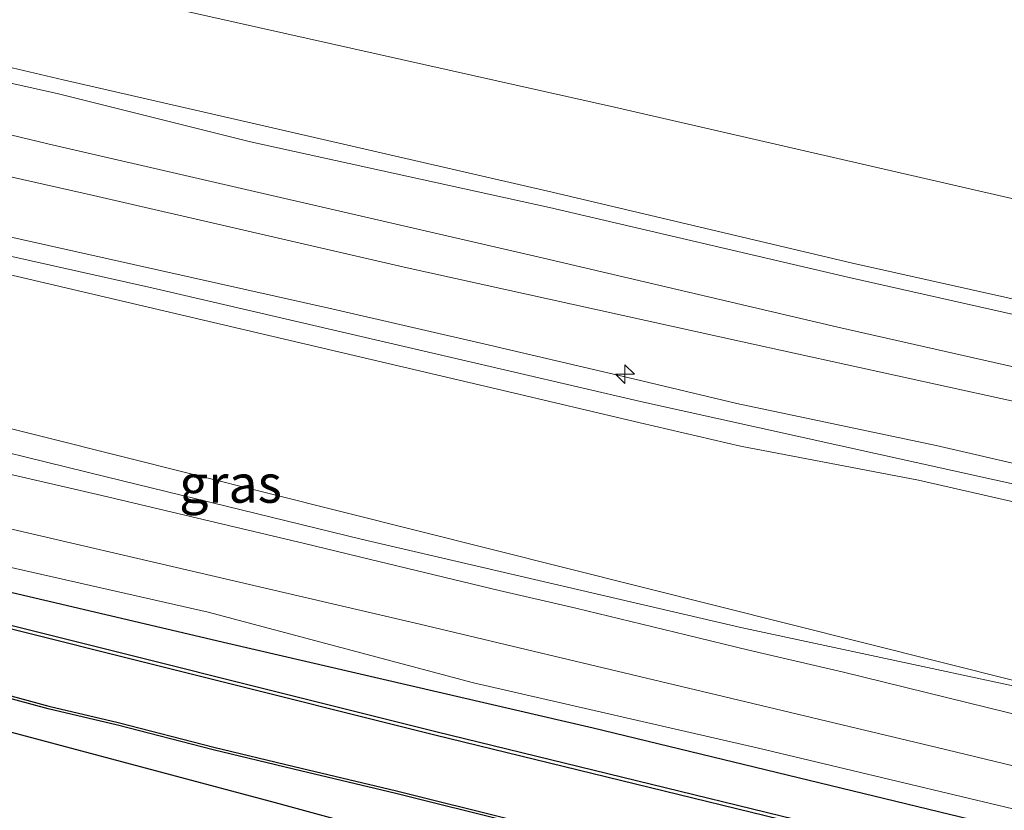
# Model space of a CAD drawing. Units: metres. Extents: x 69990 to 80008, y 406248 to 412501.
# Drawn here: x 70368 to 70432, y 406309 to 406361 of the extents above; entities that cross this region are included whole.
import ezdxf
from ezdxf.enums import TextEntityAlignment as Align

# ---------------------------------------------------------------- set-up
doc = ezdxf.new("R2010")
doc.units = ezdxf.units.M
doc.layers.get('0').update_dxf_attribs({"lineweight": 25})
for name, color, linetype, lineweight in [('B-ME-AL-OVERIG-S-B1', 7, 'Continuous', 18), ('B-ME-GC-DAMWAND-GV-B6', 10, 'Continuous', 25), ('B-ME-GW-INSTEEKWATERGANG-L-B1', 10, 'Continuous', 25), ('B-ME-GW-KRUINLIJN-L-B1', 93, 'Continuous', 18), ('B-ME-GW-TEENLIJN-L-B1', 93, 'Continuous', 18), ('B-ME-IE-GRASLAND-GV-B6', 93, 'Continuous', 18), ('B-ME-IE-GRONDWERKLIJN-GROND_INGERICHT-GV-B6', 253, 'Continuous', 18), ('B-ME-IE-GRONDWERKLIJN-GROND_NIETINGERICHT-GV-B6', 253, 'Continuous', 18), ('B-ME-IE-HULPGEOMETRIE-L-B1', 53, 'Continuous', 18), ('B-ME-OB-BEKLEDING-GV-B6', 253, 'Continuous', 18), ('B-ME-OG-WATER-GV-B6', 153, 'Continuous', 18), ('B-ME-VH-VERH_SOORT-BITUMEN-GV-B6', 8, 'IE-TERREINAFSCHEIDING-NATUURLIJK-HOUTWAL', 18), ('B-ME-VH-VERH_SOORT-ONVERHARD-GV-B6', 8, 'Continuous', 18)]:
    doc.layers.add(name, color=color, linetype=linetype, lineweight=lineweight)
doc.styles.add('NLCS-ISO', font='NLCS-ISO.TTF')
doc.linetypes.add('IE-TERREINAFSCHEIDING-NATUURLIJK-HOUTWAL', pattern='A,7,-1.5,[67,NLCS.SHX,S=0.75,R=45,X=0,Y=0],-1.5,7,-1.5,[70,NLCS.SHX,S=0.75,R=0,X=0,Y=0],-1.5', length=20)

# ---------------------------------------------------------------- blocks, each defined once
blk = doc.blocks.new('hecto')
for p, q in [((0, 0.625), (-0.625, 0)), ((0, -0.625), (0, 0.625)), ((-0.625, 0), (0.625, 0)), ((0.625, 0), (0, -0.625))]:
    blk.add_line(p, q)

msp = doc.modelspace()

# ---------------------------------------------------------------- linework, layer by layer
at = {"layer": 'B-ME-GC-DAMWAND-GV-B6'}
for points in [[(70309.583, 406338.843, -0.456), (70313.881, 406336.602, -0.456), (70319.189, 406334.133, -0.456), (70323.818, 406332.357, -0.456), (70329.966, 406330.783, -0.456), (70340.141, 406328.235, -0.456), (70363.588, 406322.44, -0.456), (70394.91, 406314.606, -0.456), (70431.764, 406305.603, -0.456), (70437.588, 406303.987, -0.458), (70437.514, 406303.748, -0.673)], [(70437.514, 406303.748, -0.673), (70431.701, 406305.361, -0.673), (70394.85, 406314.363, -0.673), (70363.527, 406322.198, -0.673), (70340.08, 406327.993, -0.673), (70329.905, 406330.54, -0.673), (70323.742, 406332.118, -0.673), (70319.091, 406333.903, -0.673), (70313.771, 406336.377, -0.673), (70309.456, 406338.627, -0.673)], [(70432.3176, 406300.5826, -0.2236), (70429.1277, 406301.3433, -0.256), (70425.6824, 406302.1146, -0.256), (70420.7423, 406303.3324, -0.256), (70414.5733, 406304.9061, -0.256), (70409.1018, 406306.2697, -0.256), (70403.3227, 406307.7833, -0.256), (70399.9508, 406308.6226, -0.256), (70392.2939, 406310.5191, -0.256), (70385.5426, 406312.1231, -0.256), (70380.2529, 406313.4078, -0.256), (70373.9498, 406315.0201, -0.256), (70369.3879, 406316.1008, -0.2576), (70364.9272, 406317.3169, -0.2574), (70360.2155, 406318.4942, -0.2572), (70350.6785, 406320.9062, -0.2568), (70331.8084, 406325.5516, -0.256), (70326.0797, 406326.9789, -0.256), (70321.0247, 406328.4533, -0.256), (70316.4659, 406330.2065, -0.2541), (70313.8321, 406331.309, -0.2541), (70310.3233, 406332.9735, -0.2541), (70307.5286, 406334.629, -0.2541)], [(70307.6234, 406334.7824, -0.673), (70310.4081, 406333.1328, -0.673), (70313.9056, 406331.4736, -0.673), (70316.5331, 406330.3738, -0.673), (70321.0824, 406328.6243, -0.673), (70326.1268, 406327.1529, -0.673), (70331.8518, 406325.7265, -0.673), (70350.7221, 406321.0811, -0.673), (70360.2594, 406318.669, -0.673), (70364.9728, 406317.4913, -0.673), (70369.4324, 406316.2755, -0.673), (70373.9929, 406315.1951, -0.673), (70380.2965, 406313.5827, -0.673), (70385.5847, 406312.2983, -0.673), (70392.3364, 406310.6942, -0.673), (70399.9943, 406308.7976, -0.673), (70403.3673, 406307.958, -0.673), (70409.1464, 406306.4443, -0.673), (70414.6173, 406305.0809, -0.673), (70420.7861, 406303.5072, -0.673), (70425.7237, 406302.2901, -0.673), (70429.1676, 406301.519, -0.673), (70432.369, 406300.78, -0.458), (70432.3176, 406300.5826, -0.2236)]]:
    msp.add_polyline3d(points, dxfattribs=at)
at = {"layer": 'B-ME-GW-INSTEEKWATERGANG-L-B1'}
for points in [[(70284.2852, 406356.7219, 0.767), (70284.62, 406358.291, 0.467), (70286.277, 406360.301, 0.467), (70288.292, 406361.361, 0.467), (70290.353, 406361.144, 0.467), (70291.632, 406360.28, 0.467), (70292.612, 406359.072, 0.467), (70301.435, 406347.396, 0.423), (70304.022, 406344.839, 0.423), (70308.062, 406341.62, 0.423), (70311.466, 406339.635, 0.56), (70319.072, 406336.317, 0.604), (70330.183, 406332.797, 0.616), (70353.079, 406327.038, 0.716), (70381.212, 406320.417, 0.84), (70405.272, 406314.849, 1.069), (70437.982, 406306.922, 1.038)], [(70431.4304, 406297.5222, 1.4008), (70410.8477, 406302.6976, 1.187), (70384.3626, 406309.9248, 1.007), (70363.35, 406315.52, 0.824), (70345.923, 406319.862, 0.728), (70328.3703, 406324.272, 0.767), (70321.2942, 406326.1281, 0.767), (70316.9483, 406327.6533, 0.707), (70311.3794, 406330.0891, 0.707), (70306.1984, 406332.9451, 0.647), (70301.9131, 406335.9564, 0.647), (70297.4703, 406339.8852, 0.587), (70292.9822, 406344.6531, 0.647), (70286.9193, 406352.8972, 0.527), (70284.2852, 406356.7219, 0.767)]]:
    msp.add_polyline3d(points, dxfattribs=at)
at = {"layer": 'B-ME-GW-KRUINLIJN-L-B1'}
for points in [[(70497.417, 406316.61, 6.393), (70471.546, 406322.294, 6.481), (70447.1677, 406327.7543, 6.444), (70408.4012, 406336.337, 6.384), (70395.9427, 406339.2349, 6.354), (70376.228, 406343.826, 6.409), (70350.1035, 406349.6663, 6.414), (70338.9424, 406352.3737, 6.376), (70328.963, 406356.5951, 6.436), (70323.9732, 406359.4786, 6.4), (70319.3138, 406362.8409, 6.4), (70316.1396, 406365.6391, 6.4), (70313.4109, 406368.3848, 6.4), (70310.7907, 406371.5316, 6.34), (70304.0396, 406380.9776, 6.34), (70286.986, 406404.386, 6.16), (70265.207, 406433.672, 6.144), (70256.0141, 406445.8138, 6.205), (70253.1442, 406449.6324, 6.205), (70239.8009, 406467.6747, 6.145), (70237.0969, 406471.5478, 6.145), (70231.5568, 406480.2616, 6.2069), (70230.0799, 406483.8325, 6.025), (70210.78, 406511.411, 6.0728)], [(70505.1713, 406312.7552, 6.395), (70497.2049, 406314.9122, 6.335), (70484.4138, 406318.0246, 6.455), (70467.6399, 406321.7774, 6.384), (70446.6878, 406326.5923, 6.324), (70426.6926, 406331.1686, 6.327), (70414.9859, 406333.3995, 6.324), (70408.3782, 406334.9248, 6.324), (70399.2688, 406337.0897, 6.264), (70365.2042, 406345.0784, 6.414), (70349.4972, 406348.5866, 6.414), (70343.8632, 406349.8364, 6.376), (70338.2657, 406351.3953, 6.316), (70328.2846, 406355.5862, 6.34), (70323.2774, 406358.5297, 6.316), (70318.4749, 406361.8902, 6.317), (70314.9674, 406364.915, 6.28), (70312.4017, 406367.7566, 6.28), (70310.2772, 406370.3718, 6.28), (70299.555, 406385.1214, 6.28), (70288.4146, 406400.0551, 6.1898), (70276.22, 406416.402, 6.091), (70251.957, 406448.765, 6.097)], [(70370.3734, 406357.5081, 4.665), (70353.9449, 406361.3688, 4.665), (70345.8494, 406363.2751, 4.545), (70339.6632, 406365.1914, 4.6028), (70335.6366, 406366.9427, 4.6028), (70330.1956, 406370.0696, 4.5962), (70326.3017, 406372.9207, 4.6028), (70321.8395, 406377.2037, 4.7228), (70318.8328, 406381.18, 4.665), (70315.3394, 406385.9939, 4.6734), (70311.2578, 406392.0861, 4.635)], [(70496.4634, 406317.9847, 6.395), (70465.1116, 406324.9633, 6.384), (70456.3052, 406326.7998, 6.384), (70446.6644, 406329.0898, 6.324), (70427.866, 406333.4431, 6.384), (70414.7405, 406336.1968, 6.384), (70408.027, 406337.8154, 6.354), (70398.4563, 406340.038, 6.294), (70388.0633, 406342.4309, 6.354), (70365.6607, 406347.4422, 6.414), (70350.5449, 406350.9267, 6.436), (70344.2478, 406352.3225, 6.376), (70339.4302, 406353.6363, 6.316), (70333.7717, 406355.716, 6.376), (70329.2561, 406357.8567, 6.34), (70324.629, 406360.5385, 6.311), (70319.5534, 406364.1465, 6.317), (70317.1415, 406366.2352, 6.3435), (70314.8956, 406368.5365, 6.37), (70312.1779, 406371.7496, 6.34), (70302.9653, 406384.7012, 6.28), (70300.9289, 406387.5566, 6.28)], [(70284.2852, 406356.7219, 0.767), (70284.3314, 406358.757, 0.724), (70285.7993, 406360.8701, 0.784), (70287.425, 406362.041, 0.872), (70289.545, 406362.432, 0.916), (70291.142, 406362.134, 0.993), (70292.671, 406360.978, 1.017), (70294.459, 406358.286, 0.932), (70299.6349, 406352.0141, 1.251), (70303.9747, 406347.3567, 1.311), (70309.0571, 406343.2279, 1.311), (70314.4274, 406340.3653, 1.371), (70319.1127, 406338.1821, 1.371), (70325.3555, 406335.9742, 1.371), (70334.9659, 406333.1156, 1.431), (70350.034, 406329.411, 1.253), (70363.45, 406326.203, 1.362), (70379.939, 406322.463, 1.431), (70397.401, 406317.808, 1.37), (70416.1642, 406313.5123, 1.551), (70438.6166, 406308.1511, 1.551)], [(70546.276, 406315.5, 4.605), (70533.8507, 406318.8291, 4.6003), (70530.0832, 406319.8436, 4.605), (70520.762, 406321.6616, 4.6814), (70517.0327, 406322.7073, 4.7228), (70509.9618, 406324.7271, 4.6628), (70492.0196, 406329.1628, 4.6628), (70468.1693, 406334.8433, 4.6028), (70445.4544, 406340.2899, 4.6028), (70422.3496, 406345.4433, 4.6028), (70402.5662, 406350.1245, 4.6628), (70382.8279, 406354.6576, 4.665), (70370.3734, 406357.5081, 4.665)]]:
    msp.add_polyline3d(points, dxfattribs=at)
at = {"layer": 'B-ME-GW-TEENLIJN-L-B1'}
for points in [[(70509.7491, 406331.5435, 2.325), (70489.4705, 406336.4343, 2.325), (70462.7585, 406342.9628, 2.085), (70435.8007, 406349.0276, 2.205), (70406.672, 406355.7147, 2.205), (70378.6402, 406361.9959, 2.325), (70355.7527, 406367.2985, 2.205), (70343.7253, 406370.1641, 2.205), (70339.1965, 406371.9258, 2.205), (70334.1899, 406374.5104, 2.205), (70331.5039, 406376.4614, 2.205), (70326.6065, 406381.2257, 2.205), (70316.6258, 406395.108, 2.205), (70302.6283, 406415.6891, 2.205), (70300.8711, 406418.2728, 2.205), (70287.4611, 406437.0924, 2.205), (70271.4722, 406459.5271, 2.235), (70258.7041, 406477.6941, 2.235), (70244.7607, 406497.7169, 2.115), (70233.821, 406512.844, 2.051)], [(70233.5995, 406479.6467, 5.9828), (70244.024, 406468.426, 5.273), (70253.0335, 406456.8549, 5.125), (70257.0343, 406451.7896, 4.9628), (70263.2723, 406443.5181, 4.8428), (70264.923, 406441.2121, 4.8428), (70276.9819, 406425.1933, 5.005), (70291.0704, 406406.5765, 4.965), (70292.5342, 406404.5863, 4.965), (70303.4892, 406389.6926, 4.965), (70313.8942, 406375.3775, 4.965), (70319.244, 406369.0639, 4.965), (70327.5706, 406362.6927, 4.965), (70334.8869, 406359.0369, 4.965), (70347.1867, 406355.4785, 4.965), (70362.3179, 406352.1646, 4.9476), (70372.3685, 406349.8997, 4.9476), (70393.024, 406345.1421, 4.965), (70415.1007, 406340.2547, 4.9476), (70445.7122, 406333.5487, 4.9476), (70467.9525, 406328.5443, 5.0076), (70489.0298, 406323.8073, 4.8876), (70507.359, 406319.4086, 4.8876)], [(70442.841, 406315.496, 1.842), (70415.0063, 406321.453, 1.782), (70389.9937, 406327.2786, 1.602), (70373.2112, 406331.3782, 1.602), (70365.3444, 406333.3083, 1.602), (70351.6108, 406336.6193, 1.579), (70348.3502, 406337.2197, 1.5739), (70347.0718, 406337.5544, 1.572), (70334.1433, 406341.0462, 1.602), (70325.0744, 406344.1767, 1.572), (70319.9599, 406346.3448, 1.512)]]:
    msp.add_polyline3d(points, dxfattribs=at)
at = {"layer": 'B-ME-IE-GRASLAND-GV-B6'}
for points in [[(70502.529, 406301.858, 1.902), (70489.357, 406305.629, 1.902), (70442.841, 406315.496, 1.842), (70319.9599, 406346.3448, 1.512), (70222.465, 406469.456, 1.61)], [(70298.1837, 406403.4015, 4.802), (70312.3381, 406383.5913, 4.802), (70315.8036, 406378.6277, 4.802), (70318.0977, 406375.4659, 4.802), (70320.5727, 406372.5238, 4.802), (70322.8462, 406370.1361, 4.802), (70325.4282, 406368.0137, 4.7098), (70327.5929, 406366.4579, 4.7098), (70330.9478, 406364.418, 4.7698), (70333.6045, 406362.9691, 4.7698), (70337.8698, 406361.1279, 4.7698), (70342.1564, 406359.766, 4.7698), (70344.882, 406359.0334, 4.7698), (70352.7025, 406357.3267, 4.7998), (70369.3623, 406353.3013, 4.8598), (70401.6222, 406345.8568, 4.7976), (70421.3885, 406341.2385, 4.7976), (70444.4829, 406336.0109, 4.8576), (70467.3024, 406330.488, 4.7976), (70491.0323, 406324.9905, 4.7976), (70508.7723, 406320.8603, 4.7976)], [(70305.2181, 406400.7396, 4.665), (70311.2578, 406392.0861, 4.635), (70315.3394, 406385.9939, 4.6734), (70318.8328, 406381.18, 4.665), (70321.8395, 406377.2037, 4.7228), (70326.3017, 406372.9207, 4.6028), (70330.1956, 406370.0696, 4.5962), (70335.6366, 406366.9427, 4.6028), (70339.6632, 406365.1914, 4.6028), (70345.8494, 406363.2751, 4.545), (70353.9449, 406361.3688, 4.665), (70370.3734, 406357.5081, 4.665), (70382.8279, 406354.6576, 4.665), (70402.5662, 406350.1245, 4.6628), (70422.3496, 406345.4433, 4.6028), (70445.4544, 406340.2899, 4.6028), (70468.1693, 406334.8433, 4.6028), (70492.0196, 406329.1628, 4.6628), (70509.9618, 406324.7271, 4.6628)], [(70509.6654, 406323.6354, 4.7976), (70491.7908, 406328.2201, 4.7376), (70467.9438, 406333.8999, 4.6776), (70445.2449, 406339.299, 4.7387), (70422.1323, 406344.4979, 4.6776), (70402.3966, 406349.1029, 4.6787), (70382.7192, 406353.4227, 4.7398), (70370.0658, 406356.5881, 4.7398), (70353.6821, 406360.2519, 4.7286), (70345.3712, 406362.0297, 4.7098), (70339.1299, 406364.0268, 4.7098), (70335.1574, 406365.9161, 4.6991), (70329.5706, 406369.0928, 4.6991), (70325.5623, 406372.0402, 4.6664), (70323.4388, 406373.8887, 4.7264), (70321.0385, 406376.5067, 4.7264), (70317.9109, 406380.497, 4.7286), (70314.3982, 406385.3374, 4.737), (70310.3666, 406391.355, 4.6991), (70304.3389, 406400.0938, 4.695)], [(70507.359, 406319.4086, 4.8876), (70489.0298, 406323.8073, 4.8876), (70467.9525, 406328.5443, 5.0076), (70445.7122, 406333.5487, 4.9476), (70415.1007, 406340.2547, 4.9476), (70393.024, 406345.1421, 4.965), (70372.3685, 406349.8997, 4.9476), (70362.3179, 406352.1646, 4.9476), (70347.1867, 406355.4785, 4.965), (70334.8869, 406359.0369, 4.965), (70327.5706, 406362.6927, 4.965), (70319.244, 406369.0639, 4.965), (70313.8942, 406375.3775, 4.965), (70303.4892, 406389.6926, 4.965)], [(70303.4892, 406389.6926, 4.965), (70313.8942, 406375.3775, 4.965), (70319.244, 406369.0639, 4.965), (70327.5706, 406362.6927, 4.965), (70334.8869, 406359.0369, 4.965), (70347.1867, 406355.4785, 4.965), (70362.3179, 406352.1646, 4.9476), (70372.3685, 406349.8997, 4.9476), (70393.024, 406345.1421, 4.965), (70415.1007, 406340.2547, 4.9476), (70445.7122, 406333.5487, 4.9476), (70467.9525, 406328.5443, 5.0076), (70489.0298, 406323.8073, 4.8876), (70507.359, 406319.4086, 4.8876)], [(70497.2049, 406314.9122, 6.335), (70484.4138, 406318.0246, 6.455), (70467.6399, 406321.7774, 6.384), (70446.6878, 406326.5923, 6.324), (70426.6926, 406331.1686, 6.327), (70414.9859, 406333.3995, 6.324), (70408.3782, 406334.9248, 6.324), (70399.2688, 406337.0897, 6.264), (70365.2042, 406345.0784, 6.414), (70349.4972, 406348.5866, 6.414), (70343.8632, 406349.8364, 6.376), (70338.2657, 406351.3953, 6.316), (70328.2846, 406355.5862, 6.34), (70323.2774, 406358.5297, 6.316), (70318.4749, 406361.8902, 6.317), (70314.9674, 406364.915, 6.28), (70312.4017, 406367.7566, 6.28), (70310.2772, 406370.3718, 6.28), (70299.555, 406385.1214, 6.28)], [(70299.555, 406385.1214, 6.28), (70310.2772, 406370.3718, 6.28), (70312.4017, 406367.7566, 6.28), (70314.9674, 406364.915, 6.28), (70318.4749, 406361.8902, 6.317), (70323.2774, 406358.5297, 6.316), (70328.2846, 406355.5862, 6.34), (70338.2657, 406351.3953, 6.316), (70343.8632, 406349.8364, 6.376), (70349.4972, 406348.5866, 6.414), (70365.2042, 406345.0784, 6.414), (70399.2688, 406337.0897, 6.264), (70408.3782, 406334.9248, 6.324), (70414.9859, 406333.3995, 6.324), (70426.6926, 406331.1686, 6.327), (70446.6878, 406326.5923, 6.324), (70467.6399, 406321.7774, 6.384), (70484.4138, 406318.0246, 6.455), (70497.2049, 406314.9122, 6.335)], [(70302.9653, 406384.7012, 6.28), (70312.1779, 406371.7496, 6.34), (70314.8956, 406368.5365, 6.37), (70317.1415, 406366.2352, 6.3435), (70319.5534, 406364.1465, 6.317), (70324.629, 406360.5385, 6.311), (70329.2561, 406357.8567, 6.34), (70333.7717, 406355.716, 6.376), (70339.4302, 406353.6363, 6.316), (70344.2478, 406352.3225, 6.376), (70350.5449, 406350.9267, 6.436), (70365.6607, 406347.4422, 6.414), (70388.0633, 406342.4309, 6.354), (70398.4563, 406340.038, 6.294), (70408.027, 406337.8154, 6.354), (70414.7405, 406336.1968, 6.384), (70427.866, 406333.4431, 6.384), (70446.6644, 406329.0898, 6.324), (70456.3052, 406326.7998, 6.384), (70465.1116, 406324.9633, 6.384), (70496.4634, 406317.9847, 6.395)], [(70496.4634, 406317.9847, 6.395), (70465.1116, 406324.9633, 6.384), (70456.3052, 406326.7998, 6.384), (70446.6644, 406329.0898, 6.324), (70427.866, 406333.4431, 6.384), (70414.7405, 406336.1968, 6.384), (70408.027, 406337.8154, 6.354), (70398.4563, 406340.038, 6.294), (70388.0633, 406342.4309, 6.354), (70365.6607, 406347.4422, 6.414), (70350.5449, 406350.9267, 6.436), (70344.2478, 406352.3225, 6.376), (70339.4302, 406353.6363, 6.316), (70333.7717, 406355.716, 6.376), (70329.2561, 406357.8567, 6.34), (70324.629, 406360.5385, 6.311), (70319.5534, 406364.1465, 6.317), (70317.1415, 406366.2352, 6.3435), (70314.8956, 406368.5365, 6.37), (70312.1779, 406371.7496, 6.34), (70302.9653, 406384.7012, 6.28)], [(70443.446, 406313.175, 1.782), (70421.7536, 406318.5113, 1.707), (70415.532, 406319.971, 1.779), (70411.3785, 406320.983, 1.692), (70404.1356, 406322.7206, 1.647), (70399.0969, 406323.9031, 1.632), (70390.5334, 406325.9631, 1.632), (70386.2699, 406326.997, 1.602), (70372.937, 406330.1433, 1.572), (70367.0396, 406331.5033, 1.632), (70354.6657, 406334.4165, 1.602), (70344.8064, 406336.7629, 1.542), (70342.3963, 406337.4135, 1.602), (70337.3762, 406339.4304, 1.632), (70331.43, 406341.4286, 1.602), (70328.878, 406342.2891, 1.602), (70323.123, 406344.5204, 1.561), (70322.6306, 406344.8044, 1.5848), (70316.579, 406347.096, 1.531), (70309.408, 406352.146, 1.362)], [(70307.5392, 406347.4897, 1.407), (70310.1344, 406345.6477, 1.407), (70312.1177, 406344.4312, 1.437), (70317.3993, 406341.6859, 1.437), (70320.8369, 406340.19, 1.497), (70323.8783, 406339.0411, 1.497), (70328.1783, 406337.5892, 1.527), (70330.7882, 406336.803, 1.557), (70338.8287, 406334.6293, 1.587), (70342.7027, 406333.6553, 1.497), (70345.6742, 406332.9624, 1.497), (70354.7394, 406330.8719, 1.527), (70366.442, 406328.0611, 1.557), (70379.4399, 406325.0265, 1.557), (70393.8534, 406321.6777, 1.632), (70412.9334, 406317.1375, 1.662), (70427.9223, 406313.5516, 1.722), (70440.7326, 406310.4675, 1.752), (70438.6166, 406308.1511, 1.551)], [(70319.9599, 406346.3448, 1.512), (70442.841, 406315.496, 1.842), (70415.0063, 406321.453, 1.782), (70389.9937, 406327.2786, 1.602), (70373.2112, 406331.3782, 1.602), (70365.3444, 406333.3083, 1.602), (70351.6108, 406336.6193, 1.579), (70348.3502, 406337.2197, 1.5739), (70347.0718, 406337.5544, 1.572), (70334.1433, 406341.0462, 1.602), (70325.0744, 406344.1767, 1.572), (70319.9599, 406346.3448, 1.512)], [(70319.9599, 406346.3448, 1.512), (70325.0744, 406344.1767, 1.572), (70334.1433, 406341.0462, 1.602), (70347.0718, 406337.5544, 1.572), (70348.3502, 406337.2197, 1.5739), (70351.6108, 406336.6193, 1.579), (70365.3444, 406333.3083, 1.602), (70373.2112, 406331.3782, 1.602), (70389.9937, 406327.2786, 1.602), (70415.0063, 406321.453, 1.782), (70442.841, 406315.496, 1.842)], [(70309.0571, 406343.2279, 1.311), (70314.4274, 406340.3653, 1.371), (70319.1127, 406338.1821, 1.371), (70325.3555, 406335.9742, 1.371), (70334.9659, 406333.1156, 1.431), (70350.034, 406329.411, 1.253), (70363.45, 406326.203, 1.362), (70379.939, 406322.463, 1.431), (70397.401, 406317.808, 1.37), (70416.1642, 406313.5123, 1.551), (70438.6166, 406308.1511, 1.551), (70437.982, 406306.922, 1.038)], [(70438.6166, 406308.1511, 1.551), (70416.1642, 406313.5123, 1.551), (70397.401, 406317.808, 1.37), (70379.939, 406322.463, 1.431), (70363.45, 406326.203, 1.362), (70350.034, 406329.411, 1.253), (70334.9659, 406333.1156, 1.431), (70325.3555, 406335.9742, 1.371), (70319.1127, 406338.1821, 1.371), (70314.4274, 406340.3653, 1.371), (70309.0571, 406343.2279, 1.311)], [(70308.062, 406341.62, 0.423), (70311.466, 406339.635, 0.56), (70319.072, 406336.317, 0.604), (70330.183, 406332.797, 0.616), (70353.079, 406327.038, 0.716), (70381.212, 406320.417, 0.84), (70405.272, 406314.849, 1.069), (70437.982, 406306.922, 1.038)], [(70437.982, 406306.922, 1.038), (70405.272, 406314.849, 1.069), (70381.212, 406320.417, 0.84), (70353.079, 406327.038, 0.716), (70330.183, 406332.797, 0.616), (70319.072, 406336.317, 0.604), (70311.466, 406339.635, 0.56), (70308.062, 406341.62, 0.423)], [(70437.982, 406306.922, 1.038), (70437.588, 406303.987, -0.458), (70431.764, 406305.603, -0.456), (70394.91, 406314.606, -0.456), (70363.588, 406322.44, -0.456), (70340.141, 406328.235, -0.456), (70329.966, 406330.783, -0.456), (70323.818, 406332.357, -0.456), (70319.189, 406334.133, -0.456), (70313.881, 406336.602, -0.456), (70309.583, 406338.843, -0.456)], [(70307.5286, 406334.629, -0.2541), (70310.3233, 406332.9735, -0.2541), (70313.8321, 406331.309, -0.2541), (70316.4659, 406330.2065, -0.2541), (70321.0247, 406328.4533, -0.256), (70326.0797, 406326.9789, -0.256), (70331.8084, 406325.5516, -0.256), (70350.6785, 406320.9062, -0.2568), (70360.2155, 406318.4942, -0.2572), (70364.9272, 406317.3169, -0.2574), (70369.3879, 406316.1008, -0.2576), (70373.9498, 406315.0201, -0.256), (70380.2529, 406313.4078, -0.256), (70385.5426, 406312.1231, -0.256), (70392.2939, 406310.5191, -0.256), (70399.9508, 406308.6226, -0.256)], [(70410.8477, 406302.6976, 1.187), (70384.3626, 406309.9248, 1.007), (70363.35, 406315.52, 0.824), (70345.923, 406319.862, 0.728), (70328.3703, 406324.272, 0.767), (70321.2942, 406326.1281, 0.767), (70316.9483, 406327.6533, 0.707), (70311.3794, 406330.0891, 0.707), (70306.1984, 406332.9451, 0.647)]]:
    msp.add_polyline3d(points, dxfattribs=at)
at = {"layer": 'B-ME-IE-GRONDWERKLIJN-GROND_INGERICHT-GV-B6'}
msp.add_polyline3d([(70306.1984, 406332.9451, 0.647), (70311.3794, 406330.0891, 0.707), (70316.9483, 406327.6533, 0.707), (70321.2942, 406326.1281, 0.767), (70328.3703, 406324.272, 0.767), (70345.923, 406319.862, 0.728), (70363.35, 406315.52, 0.824), (70384.3626, 406309.9248, 1.007), (70410.8477, 406302.6976, 1.187), (70431.4304, 406297.5222, 1.4008), (70407.6523, 406250, 1.3883)], dxfattribs=at)
at = {"layer": 'B-ME-IE-GRONDWERKLIJN-GROND_NIETINGERICHT-GV-B6'}
msp.add_polyline3d([(70509.7491, 406331.5435, 2.325), (70489.4705, 406336.4343, 2.325), (70462.7585, 406342.9628, 2.085), (70435.8007, 406349.0276, 2.205), (70406.672, 406355.7147, 2.205), (70378.6402, 406361.9959, 2.325), (70355.7527, 406367.2985, 2.205), (70343.7253, 406370.1641, 2.205), (70339.1965, 406371.9258, 2.205), (70334.1899, 406374.5104, 2.205), (70331.5039, 406376.4614, 2.205), (70326.6065, 406381.2257, 2.205), (70316.6258, 406395.108, 2.205), (70302.6283, 406415.6891, 2.205)], dxfattribs=at)
at = {"layer": 'B-ME-IE-HULPGEOMETRIE-L-B1'}
msp.add_polyline3d([(70442.841, 406315.496, 1.842), (70319.9599, 406346.3448, 1.512), (70222.465, 406469.456, 1.61)], dxfattribs=at)
at = {"layer": 'B-ME-OB-BEKLEDING-GV-B6'}
for points in [[(70302.6283, 406415.6891, 2.205), (70316.6258, 406395.108, 2.205), (70326.6065, 406381.2257, 2.205), (70331.5039, 406376.4614, 2.205), (70334.1899, 406374.5104, 2.205), (70339.1965, 406371.9258, 2.205), (70343.7253, 406370.1641, 2.205), (70355.7527, 406367.2985, 2.205), (70378.6402, 406361.9959, 2.325), (70406.672, 406355.7147, 2.205), (70435.8007, 406349.0276, 2.205), (70462.7585, 406342.9628, 2.085), (70489.4705, 406336.4343, 2.325), (70509.7491, 406331.5435, 2.325)], [(70509.9618, 406324.7271, 4.6628), (70492.0196, 406329.1628, 4.6628), (70468.1693, 406334.8433, 4.6028), (70445.4544, 406340.2899, 4.6028), (70422.3496, 406345.4433, 4.6028), (70402.5662, 406350.1245, 4.6628), (70382.8279, 406354.6576, 4.665), (70370.3734, 406357.5081, 4.665), (70353.9449, 406361.3688, 4.665), (70345.8494, 406363.2751, 4.545), (70339.6632, 406365.1914, 4.6028), (70335.6366, 406366.9427, 4.6028), (70330.1956, 406370.0696, 4.5962), (70326.3017, 406372.9207, 4.6028), (70321.8395, 406377.2037, 4.7228), (70318.8328, 406381.18, 4.665), (70315.3394, 406385.9939, 4.6734), (70311.2578, 406392.0861, 4.635), (70305.2181, 406400.7396, 4.665)]]:
    msp.add_polyline3d(points, dxfattribs=at)
at = {"layer": 'B-ME-OG-WATER-GV-B6'}
for points in [[(70309.456, 406338.627, -0.673), (70313.771, 406336.377, -0.673), (70319.091, 406333.903, -0.673), (70323.742, 406332.118, -0.673), (70329.905, 406330.54, -0.673), (70340.08, 406327.993, -0.673), (70363.527, 406322.198, -0.673), (70394.85, 406314.363, -0.673), (70431.701, 406305.361, -0.673), (70437.514, 406303.748, -0.673)], [(70437.514, 406303.748, -0.673), (70432.369, 406300.78, -0.458), (70429.1676, 406301.519, -0.673), (70425.7237, 406302.2901, -0.673), (70420.7861, 406303.5072, -0.673), (70414.6173, 406305.0809, -0.673), (70409.1464, 406306.4443, -0.673), (70403.3673, 406307.958, -0.673), (70399.9943, 406308.7976, -0.673), (70392.3364, 406310.6942, -0.673), (70385.5847, 406312.2983, -0.673), (70380.2965, 406313.5827, -0.673), (70373.9929, 406315.1951, -0.673), (70369.4324, 406316.2755, -0.673), (70364.9728, 406317.4913, -0.673), (70360.2594, 406318.669, -0.673), (70350.7221, 406321.0811, -0.673), (70331.8518, 406325.7265, -0.673), (70326.1268, 406327.1529, -0.673), (70321.0824, 406328.6243, -0.673), (70316.5331, 406330.3738, -0.673), (70313.9056, 406331.4736, -0.673), (70310.4081, 406333.1328, -0.673), (70307.6234, 406334.7824, -0.673)]]:
    msp.add_polyline3d(points, dxfattribs=at)
at = {"layer": 'B-ME-VH-VERH_SOORT-BITUMEN-GV-B6'}
for points in [[(70309.408, 406352.146, 1.362), (70316.579, 406347.096, 1.531), (70322.6306, 406344.8044, 1.5848), (70323.123, 406344.5204, 1.561), (70328.878, 406342.2891, 1.602), (70331.43, 406341.4286, 1.602), (70337.3762, 406339.4304, 1.632), (70342.3963, 406337.4135, 1.602), (70344.8064, 406336.7629, 1.542), (70354.6657, 406334.4165, 1.602), (70367.0396, 406331.5033, 1.632), (70372.937, 406330.1433, 1.572), (70386.2699, 406326.997, 1.602), (70390.5334, 406325.9631, 1.632), (70399.0969, 406323.9031, 1.632), (70404.1356, 406322.7206, 1.647), (70411.3785, 406320.983, 1.692), (70415.532, 406319.971, 1.779), (70421.7536, 406318.5113, 1.707), (70443.446, 406313.175, 1.782)], [(70440.7326, 406310.4675, 1.752), (70427.9223, 406313.5516, 1.722), (70412.9334, 406317.1375, 1.662), (70393.8534, 406321.6777, 1.632), (70379.4399, 406325.0265, 1.557), (70366.442, 406328.0611, 1.557), (70354.7394, 406330.8719, 1.527), (70345.6742, 406332.9624, 1.497), (70342.7027, 406333.6553, 1.497), (70338.8287, 406334.6293, 1.587), (70330.7882, 406336.803, 1.557), (70328.1783, 406337.5892, 1.527), (70323.8783, 406339.0411, 1.497), (70320.8369, 406340.19, 1.497), (70317.3993, 406341.6859, 1.437), (70312.1177, 406344.4312, 1.437), (70310.1344, 406345.6477, 1.407), (70307.5392, 406347.4897, 1.407)]]:
    msp.add_polyline3d(points, dxfattribs=at)
at = {"layer": 'B-ME-VH-VERH_SOORT-ONVERHARD-GV-B6'}
for points in [[(70508.7723, 406320.8603, 4.7976), (70491.0323, 406324.9905, 4.7976), (70467.3024, 406330.488, 4.7976), (70444.4829, 406336.0109, 4.8576), (70421.3885, 406341.2385, 4.7976), (70401.6222, 406345.8568, 4.7976), (70369.3623, 406353.3013, 4.8598), (70352.7025, 406357.3267, 4.7998), (70344.882, 406359.0334, 4.7698), (70342.1564, 406359.766, 4.7698), (70337.8698, 406361.1279, 4.7698), (70333.6045, 406362.9691, 4.7698), (70330.9478, 406364.418, 4.7698), (70327.5929, 406366.4579, 4.7098), (70325.4282, 406368.0137, 4.7098), (70322.8462, 406370.1361, 4.802), (70320.5727, 406372.5238, 4.802), (70318.0977, 406375.4659, 4.802), (70315.8036, 406378.6277, 4.802), (70312.3381, 406383.5913, 4.802), (70298.1837, 406403.4015, 4.802)], [(70304.3389, 406400.0938, 4.695), (70310.3666, 406391.355, 4.6991), (70314.3982, 406385.3374, 4.737), (70317.9109, 406380.497, 4.7286), (70321.0385, 406376.5067, 4.7264), (70323.4388, 406373.8887, 4.7264), (70325.5623, 406372.0402, 4.6664), (70329.5706, 406369.0928, 4.6991), (70335.1574, 406365.9161, 4.6991), (70339.1299, 406364.0268, 4.7098), (70345.3712, 406362.0297, 4.7098), (70353.6821, 406360.2519, 4.7286), (70370.0658, 406356.5881, 4.7398), (70382.7192, 406353.4227, 4.7398), (70402.3966, 406349.1029, 4.6787), (70422.1323, 406344.4979, 4.6776), (70445.2449, 406339.299, 4.7387), (70467.9438, 406333.8999, 4.6776), (70491.7908, 406328.2201, 4.7376), (70509.6654, 406323.6354, 4.7976)]]:
    msp.add_polyline3d(points, dxfattribs=at)

# ---------------------------------------------------------------- block references
at = {"layer": 'B-ME-AL-OVERIG-S-B1', "rotation": 90}
msp.add_blockref('hecto', (70407.3653, 406338.1368, 6.294), dxfattribs=at)

# ---------------------------------------------------------------- texts
at = {"layer": 'B-ME-IE-GRASLAND-GV-B6', "ltscale": 0.2, "style": 'NLCS-ISO'}
msp.add_text('gras', height=2.5, dxfattribs=at).set_placement((70381.4004, 406330.9204), align=Align.MIDDLE_CENTER)

doc.saveas('drawing.dxf')
